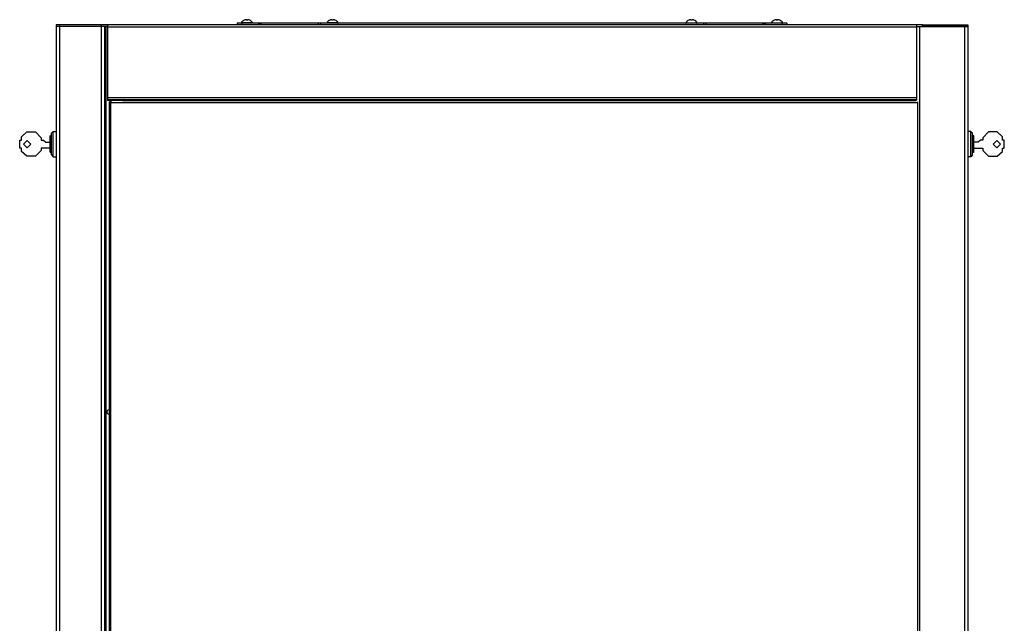
# Model space of a CAD drawing. Units: millimetres. Extents: x -47 to 40, y -134 to 78.
# Drawn here: x -47 to 40, y 25 to 78 of the extents above; entities that cross this region are included whole.
import ezdxf

# ---------------------------------------------------------------- set-up
doc = ezdxf.new("R2010")
doc.units = ezdxf.units.MM
doc.header["$LTSCALE"] = 16.335
doc.layers.get('0').update_dxf_attribs({"linetype": 'CONTINUOUS'})
doc.layers.add('ASSI', color=7, linetype='CONTINUOUS')
doc.layers.add('RACCORDO', color=7, linetype='CONTINUOUS')

msp = doc.modelspace()

# ---------------------------------------------------------------- linework, layer by layer
at = {"color": 7, "linetype": 'CONTINUOUS'}
for p, q in [((-43.367, 77.298), (-43.367, -123.702)), ((-38.867, 77.298), (-43.367, 77.298)), ((-39.367, 77.298), (-39.367, 77.448)), ((32.633, 77.448), (-39.367, 77.448)), ((-39.107, 77.298), (-39.107, -123.702)), ((-38.867, 77.448), (-38.867, 70.798)), ((-20.367, 77.598), (-25.407, 77.598)), ((18.673, 77.598), (13.633, 77.598)), ((32.133, 77.448), (32.133, 70.848)), ((32.133, 77.298), (36.633, 77.298)), ((32.633, 77.298), (32.633, 77.448)), ((36.633, 77.298), (36.633, -123.702)), ((32.133, 70.848), (-38.867, 70.848)), ((-37.367, 70.848), (-37.367, 70.798)), ((-36.967, 70.798), (-36.967, 70.848)), ((30.233, 70.798), (30.233, 70.848)), ((30.333, 70.848), (30.333, 70.798)), ((32.083, 70.848), (32.083, 70.798)), ((-37.517, 70.798), (-38.867, 70.798)), ((-38.692, -116.902), (-38.692, 70.698)), ((-38.572, 70.698), (-38.692, 70.698)), ((-38.572, 70.798), (-38.572, 70.598)), ((-37.517, 70.798), (32.083, 70.798)), ((32.228, 70.598), (32.228, 70.698)), ((-46.387, 67.623), (-45.932, 68.038)), ((-46.387, 67.323), (-46.387, 67.623)), ((-45.932, 68.038), (-45.182, 68.038)), ((-45.182, 68.038), (-44.677, 67.533)), ((-44.677, 67.533), (-44.677, 67.323)), ((-43.877, 67.688), (-43.777, 67.745)), ((-43.877, 66.258), (-43.877, 67.688)), ((-43.777, 67.923), (-43.617, 68.073)), ((-43.777, 66.023), (-43.777, 67.923)), ((-43.617, 65.873), (-43.617, 68.073)), ((-43.617, 68.073), (-43.367, 68.073)), ((36.883, 68.073), (36.633, 68.073)), ((36.883, 65.873), (36.883, 68.073)), ((37.043, 67.923), (36.883, 68.073)), ((37.043, 66.023), (37.043, 67.923)), ((37.143, 67.688), (37.043, 67.745)), ((37.143, 66.258), (37.143, 67.688)), ((38.448, 68.038), (37.943, 67.533)), ((37.943, 67.533), (37.943, 67.323)), ((39.198, 68.038), (38.448, 68.038)), ((39.653, 67.623), (39.198, 68.038)), ((39.653, 67.323), (39.653, 67.623)), ((-46.557, 66.623), (-46.557, 67.323)), ((-46.557, 67.323), (-46.387, 67.323)), ((-46.387, 66.623), (-46.557, 66.623)), ((-46.387, 66.323), (-46.387, 66.623)), ((-45.904, 67.305), (-46.237, 66.973)), ((-46.237, 66.973), (-45.904, 66.641)), ((-45.572, 66.973), (-45.904, 67.305)), ((-45.904, 66.641), (-45.572, 66.973)), ((-44.677, 67.323), (-44.477, 67.323)), ((-44.677, 66.623), (-44.677, 66.413)), ((-43.877, 66.623), (-44.677, 66.623)), ((-44.477, 67.323), (-44.277, 67.153)), ((-44.277, 67.153), (-43.877, 67.153)), ((37.543, 67.153), (37.143, 67.153)), ((37.143, 66.623), (37.943, 66.623)), ((37.743, 67.323), (37.543, 67.153)), ((37.943, 67.323), (37.743, 67.323)), ((37.943, 66.623), (37.943, 66.413)), ((38.839, 66.973), (39.171, 67.305)), ((39.171, 66.641), (38.839, 66.973)), ((39.171, 67.305), (39.503, 66.973)), ((39.503, 66.973), (39.171, 66.641)), ((39.823, 67.323), (39.653, 67.323)), ((39.653, 66.323), (39.653, 66.623)), ((39.653, 66.623), (39.823, 66.623)), ((39.823, 66.623), (39.823, 67.323)), ((-45.932, 65.908), (-46.387, 66.323)), ((-45.182, 65.908), (-45.932, 65.908)), ((-44.677, 66.413), (-45.182, 65.908)), ((-43.877, 66.258), (-43.777, 66.201)), ((-43.777, 66.023), (-43.617, 65.873)), ((-43.617, 65.873), (-43.367, 65.873)), ((36.883, 65.873), (36.633, 65.873)), ((37.043, 66.023), (36.883, 65.873)), ((37.143, 66.258), (37.043, 66.201)), ((37.943, 66.413), (38.448, 65.908)), ((38.448, 65.908), (39.198, 65.908)), ((39.198, 65.908), (39.653, 66.323))]:
    msp.add_line(p, q, dxfattribs=at)
at = {"color": 253, "linetype": 'CONTINUOUS'}
for p, q in [((-43.067, 77.298), (-43.067, -123.702)), ((-39.407, 77.298), (-39.407, -123.702)), ((-39.007, 77.298), (-39.007, -123.702)), ((32.133, 77.248), (-38.867, 77.248)), ((-26.12, 77.629), (-27.113, 77.629)), ((-18.62, 77.629), (-19.613, 77.629)), ((11.887, 77.629), (12.88, 77.629)), ((19.387, 77.629), (20.38, 77.629)), ((32.383, 77.298), (32.383, -123.702)), ((36.333, 77.298), (36.333, -123.702)), ((32.133, 71.048), (-38.867, 71.048)), ((31.983, 70.848), (31.983, 70.798)), ((-38.572, -116.802), (-38.572, 70.598)), ((32.228, 70.598), (-38.572, 70.598)), ((32.228, -116.802), (32.228, 70.598)), ((-38.717, 43.653), (-38.717, 43.303))]:
    msp.add_line(p, q, dxfattribs=at)
at = {"color": 7, "linetype": 'CONTINUOUS'}
for centre, radius, start, end in [((-26.617, 77.305), 0.593, 111.13513, 146.88586), ((-26.617, 77.305), 0.593, 33.11414, 68.86487), ((-19.117, 77.305), 0.593, 111.13513, 146.88586), ((-19.117, 77.305), 0.593, 33.11414, 68.86487), ((12.383, 77.305), 0.593, 111.13513, 146.88586), ((12.383, 77.305), 0.593, 33.11414, 68.86487), ((19.883, 77.305), 0.593, 111.13513, 146.88586), ((19.883, 77.305), 0.593, 33.11414, 68.86487), ((-27.097, 77.618), 0.02, 146.88586, 270), ((-26.137, 77.618), 0.02, 270, 33.11414), ((-19.597, 77.618), 0.02, 146.88586, 270), ((-18.637, 77.618), 0.02, 270, 33.11414), ((11.903, 77.618), 0.02, 146.88586, 270), ((12.863, 77.618), 0.02, 270, 33.11414), ((19.403, 77.618), 0.02, 146.88586, 270), ((20.363, 77.618), 0.02, 270, 33.11414)]:
    msp.add_arc(centre, radius, start, end, dxfattribs=at)
at = {"layer": 'ASSI', "color": 7, "linetype": 'CONTINUOUS'}
msp.add_arc((-38.742, 43.478), 0.175, 90, 270, dxfattribs=at)
at = {"layer": 'RACCORDO', "color": 253, "linetype": 'CONTINUOUS'}
for p, q in [((-26.83, 77.857), (-26.83, 77.858)), ((-26.8, 77.866), (-26.8, 77.866)), ((-26.733, 77.883), (-26.741, 77.882)), ((-26.719, 77.886), (-26.726, 77.885)), ((-26.706, 77.888), (-26.713, 77.887)), ((-26.688, 77.891), (-26.688, 77.891)), ((-26.667, 77.859), (-26.668, 77.859)), ((-26.664, 77.858), (-26.667, 77.859)), ((-26.647, 77.857), (-26.65, 77.857)), ((-26.647, 77.857), (-26.647, 77.858)), ((-26.586, 77.857), (-26.586, 77.858)), ((-26.584, 77.857), (-26.586, 77.857)), ((-26.567, 77.859), (-26.569, 77.858)), ((-26.566, 77.883), (-26.567, 77.882)), ((-26.567, 77.882), (-26.567, 77.881)), ((-26.567, 77.859), (-26.567, 77.859)), ((-26.556, 77.891), (-26.556, 77.866)), ((-26.545, 77.891), (-26.545, 77.891)), ((-26.434, 77.866), (-26.434, 77.866)), ((-26.403, 77.858), (-26.403, 77.857)), ((-26.403, 77.858), (-26.403, 77.858)), ((-19.33, 77.857), (-19.33, 77.858)), ((-19.3, 77.866), (-19.3, 77.866)), ((-19.233, 77.883), (-19.241, 77.882)), ((-19.219, 77.886), (-19.226, 77.885)), ((-19.206, 77.888), (-19.213, 77.887)), ((-19.188, 77.891), (-19.188, 77.891)), ((-19.167, 77.859), (-19.168, 77.859)), ((-19.164, 77.858), (-19.167, 77.859)), ((-19.147, 77.857), (-19.15, 77.857)), ((-19.147, 77.857), (-19.147, 77.858)), ((-19.086, 77.857), (-19.086, 77.858)), ((-19.084, 77.857), (-19.086, 77.857)), ((-19.067, 77.859), (-19.069, 77.858)), ((-19.066, 77.883), (-19.067, 77.882)), ((-19.067, 77.882), (-19.067, 77.881)), ((-19.067, 77.859), (-19.067, 77.859)), ((-19.056, 77.891), (-19.056, 77.866)), ((-19.045, 77.891), (-19.045, 77.891)), ((-18.934, 77.866), (-18.934, 77.866)), ((-18.903, 77.858), (-18.903, 77.857)), ((-18.903, 77.858), (-18.903, 77.858)), ((12.17, 77.857), (12.17, 77.858)), ((12.2, 77.866), (12.2, 77.866)), ((12.267, 77.883), (12.259, 77.882)), ((12.281, 77.886), (12.274, 77.885)), ((12.294, 77.888), (12.287, 77.887)), ((12.312, 77.891), (12.312, 77.891)), ((12.333, 77.859), (12.332, 77.859)), ((12.336, 77.858), (12.333, 77.859)), ((12.353, 77.857), (12.35, 77.857)), ((12.353, 77.857), (12.353, 77.858)), ((12.414, 77.857), (12.414, 77.858)), ((12.416, 77.857), (12.414, 77.857)), ((12.433, 77.859), (12.431, 77.858)), ((12.434, 77.883), (12.433, 77.882)), ((12.433, 77.882), (12.433, 77.881)), ((12.433, 77.859), (12.433, 77.859)), ((12.444, 77.891), (12.444, 77.866)), ((12.455, 77.891), (12.455, 77.891)), ((12.566, 77.866), (12.566, 77.866)), ((12.597, 77.858), (12.597, 77.857)), ((12.597, 77.858), (12.597, 77.858)), ((19.67, 77.857), (19.67, 77.858)), ((19.7, 77.866), (19.7, 77.866)), ((19.767, 77.883), (19.759, 77.882)), ((19.781, 77.886), (19.774, 77.885)), ((19.794, 77.888), (19.787, 77.887)), ((19.812, 77.891), (19.812, 77.891)), ((19.833, 77.859), (19.832, 77.859)), ((19.836, 77.858), (19.833, 77.859)), ((19.853, 77.857), (19.85, 77.857)), ((19.853, 77.857), (19.853, 77.858)), ((19.914, 77.857), (19.914, 77.858)), ((19.916, 77.857), (19.914, 77.857)), ((19.933, 77.859), (19.931, 77.858)), ((19.934, 77.883), (19.933, 77.882)), ((19.933, 77.882), (19.933, 77.881)), ((19.933, 77.859), (19.933, 77.859)), ((19.944, 77.891), (19.944, 77.866)), ((19.955, 77.891), (19.955, 77.891)), ((20.007, 77.882), (20, 77.883)), ((20.066, 77.866), (20.066, 77.866)), ((20.097, 77.858), (20.097, 77.857)), ((20.097, 77.858), (20.097, 77.858)), ((-43.067, 77.448), (-43.067, 77.298)), ((-27.067, 77.598), (-27.067, 77.448)), ((-25.617, 77.598), (-25.617, 77.448)), ((-25.517, 77.448), (-25.517, 77.598)), ((-25.407, 77.448), (-25.407, 77.598)), ((-20.167, 77.598), (-20.167, 77.448)), ((13.433, 77.598), (13.433, 77.448)), ((18.673, 77.448), (18.673, 77.598)), ((18.783, 77.448), (18.783, 77.598)), ((18.883, 77.598), (18.883, 77.448)), ((20.333, 77.598), (20.333, 77.448)), ((36.333, 77.448), (36.333, 77.298))]:
    msp.add_line(p, q, dxfattribs=at)
at = {"layer": 'RACCORDO', "color": 7, "linetype": 'CONTINUOUS'}
for p, q in [((-26.826, 77.858), (-26.827, 77.858)), ((-26.826, 77.858), (-26.827, 77.858)), ((-26.824, 77.859), (-26.826, 77.858)), ((-26.821, 77.859), (-26.822, 77.859)), ((-26.82, 77.86), (-26.821, 77.859)), ((-26.818, 77.86), (-26.82, 77.86)), ((-26.814, 77.861), (-26.816, 77.861)), ((-26.812, 77.862), (-26.814, 77.861)), ((-26.809, 77.863), (-26.812, 77.862)), ((-26.806, 77.864), (-26.809, 77.863)), ((-26.803, 77.865), (-26.806, 77.864)), ((-26.8, 77.866), (-26.803, 77.865)), ((-26.79, 77.869), (-26.8, 77.866)), ((-26.687, 77.891), (-26.688, 77.891)), ((-26.685, 77.891), (-26.687, 77.891)), ((-26.684, 77.891), (-26.686, 77.891)), ((-26.683, 77.891), (-26.684, 77.891)), ((-26.682, 77.891), (-26.683, 77.891)), ((-26.681, 77.891), (-26.682, 77.891)), ((-26.679, 77.891), (-26.682, 77.891)), ((-26.668, 77.861), (-26.668, 77.861)), ((-26.667, 77.86), (-26.667, 77.881)), ((-26.649, 77.858), (-26.651, 77.858)), ((-26.647, 77.858), (-26.649, 77.858)), ((-26.646, 77.858), (-26.647, 77.858)), ((-26.642, 77.858), (-26.646, 77.858)), ((-26.638, 77.859), (-26.642, 77.858)), ((-26.634, 77.859), (-26.638, 77.859)), ((-26.63, 77.859), (-26.634, 77.859)), ((-26.626, 77.859), (-26.63, 77.859)), ((-26.622, 77.859), (-26.626, 77.859)), ((-26.618, 77.859), (-26.622, 77.859)), ((-26.615, 77.859), (-26.618, 77.859)), ((-26.611, 77.859), (-26.616, 77.859)), ((-26.607, 77.859), (-26.612, 77.859)), ((-26.603, 77.859), (-26.608, 77.859)), ((-26.599, 77.859), (-26.604, 77.859)), ((-26.595, 77.859), (-26.6, 77.859)), ((-26.591, 77.858), (-26.596, 77.859)), ((-26.587, 77.858), (-26.592, 77.858)), ((-26.586, 77.858), (-26.587, 77.858)), ((-26.585, 77.858), (-26.586, 77.858)), ((-26.582, 77.858), (-26.585, 77.858)), ((-26.567, 77.881), (-26.567, 77.86)), ((-26.565, 77.861), (-26.565, 77.861)), ((-26.553, 77.891), (-26.554, 77.891)), ((-26.552, 77.891), (-26.553, 77.891)), ((-26.55, 77.891), (-26.552, 77.891)), ((-26.549, 77.891), (-26.55, 77.891)), ((-26.548, 77.891), (-26.549, 77.891)), ((-26.547, 77.891), (-26.548, 77.891)), ((-26.545, 77.891), (-26.547, 77.891)), ((-26.535, 77.889), (-26.545, 77.891)), ((-26.426, 77.863), (-26.429, 77.864)), ((-26.423, 77.863), (-26.426, 77.863)), ((-26.42, 77.862), (-26.423, 77.863)), ((-26.418, 77.861), (-26.42, 77.862)), ((-26.416, 77.86), (-26.418, 77.861)), ((-26.415, 77.86), (-26.416, 77.86)), ((-26.413, 77.86), (-26.415, 77.86)), ((-26.412, 77.859), (-26.413, 77.86)), ((-26.411, 77.859), (-26.412, 77.859)), ((-26.41, 77.859), (-26.411, 77.859)), ((-26.407, 77.858), (-26.409, 77.859)), ((-26.406, 77.858), (-26.407, 77.858)), ((-19.326, 77.858), (-19.327, 77.858)), ((-19.326, 77.858), (-19.327, 77.858)), ((-19.324, 77.859), (-19.326, 77.858)), ((-19.321, 77.859), (-19.322, 77.859)), ((-19.32, 77.86), (-19.321, 77.859)), ((-19.318, 77.86), (-19.32, 77.86)), ((-19.317, 77.86), (-19.318, 77.86)), ((-19.315, 77.861), (-19.317, 77.86)), ((-19.314, 77.861), (-19.315, 77.861)), ((-19.311, 77.862), (-19.314, 77.861)), ((-19.308, 77.863), (-19.311, 77.862)), ((-19.305, 77.864), (-19.308, 77.863)), ((-19.303, 77.865), (-19.305, 77.864)), ((-19.3, 77.866), (-19.303, 77.865)), ((-19.29, 77.869), (-19.3, 77.866)), ((-19.187, 77.891), (-19.188, 77.891)), ((-19.185, 77.891), (-19.187, 77.891)), ((-19.184, 77.891), (-19.186, 77.891)), ((-19.183, 77.891), (-19.184, 77.891)), ((-19.182, 77.891), (-19.183, 77.891)), ((-19.181, 77.891), (-19.182, 77.891)), ((-19.179, 77.891), (-19.182, 77.891)), ((-19.168, 77.861), (-19.168, 77.861)), ((-19.167, 77.86), (-19.167, 77.881)), ((-19.149, 77.858), (-19.151, 77.858)), ((-19.147, 77.858), (-19.149, 77.858)), ((-19.146, 77.858), (-19.147, 77.858)), ((-19.142, 77.858), (-19.146, 77.858)), ((-19.138, 77.859), (-19.142, 77.858)), ((-19.134, 77.859), (-19.138, 77.859)), ((-19.13, 77.859), (-19.134, 77.859)), ((-19.126, 77.859), (-19.13, 77.859)), ((-19.122, 77.859), (-19.126, 77.859)), ((-19.118, 77.859), (-19.122, 77.859)), ((-19.115, 77.859), (-19.118, 77.859)), ((-19.111, 77.859), (-19.116, 77.859)), ((-19.107, 77.859), (-19.112, 77.859)), ((-19.103, 77.859), (-19.108, 77.859)), ((-19.099, 77.859), (-19.104, 77.859)), ((-19.095, 77.859), (-19.1, 77.859)), ((-19.091, 77.858), (-19.096, 77.859)), ((-19.087, 77.858), (-19.092, 77.858)), ((-19.086, 77.858), (-19.087, 77.858)), ((-19.085, 77.858), (-19.086, 77.858)), ((-19.082, 77.858), (-19.085, 77.858)), ((-19.067, 77.881), (-19.067, 77.86)), ((-19.065, 77.861), (-19.065, 77.861)), ((-19.053, 77.891), (-19.054, 77.891)), ((-19.052, 77.891), (-19.053, 77.891)), ((-19.05, 77.891), (-19.052, 77.891)), ((-19.049, 77.891), (-19.05, 77.891)), ((-19.048, 77.891), (-19.049, 77.891)), ((-19.047, 77.891), (-19.048, 77.891)), ((-19.045, 77.891), (-19.047, 77.891)), ((-19.035, 77.889), (-19.045, 77.891)), ((-18.926, 77.863), (-18.929, 77.864)), ((-18.923, 77.863), (-18.926, 77.863)), ((-18.92, 77.862), (-18.923, 77.863)), ((-18.918, 77.861), (-18.92, 77.862)), ((-18.916, 77.86), (-18.918, 77.861)), ((-18.915, 77.86), (-18.916, 77.86)), ((-18.913, 77.86), (-18.915, 77.86)), ((-18.912, 77.859), (-18.913, 77.86)), ((-18.911, 77.859), (-18.912, 77.859)), ((-18.91, 77.859), (-18.911, 77.859)), ((-18.907, 77.858), (-18.909, 77.859)), ((-18.906, 77.858), (-18.907, 77.858)), ((12.174, 77.858), (12.173, 77.858)), ((12.174, 77.858), (12.173, 77.858)), ((12.176, 77.859), (12.174, 77.858)), ((12.179, 77.859), (12.178, 77.859)), ((12.18, 77.86), (12.179, 77.859)), ((12.182, 77.86), (12.18, 77.86)), ((12.186, 77.861), (12.184, 77.861)), ((12.188, 77.862), (12.186, 77.861)), ((12.191, 77.863), (12.188, 77.862)), ((12.194, 77.864), (12.191, 77.863)), ((12.197, 77.865), (12.194, 77.864)), ((12.2, 77.866), (12.197, 77.865)), ((12.21, 77.869), (12.2, 77.866)), ((12.313, 77.891), (12.312, 77.891)), ((12.315, 77.891), (12.313, 77.891)), ((12.316, 77.891), (12.314, 77.891)), ((12.317, 77.891), (12.316, 77.891)), ((12.318, 77.891), (12.317, 77.891)), ((12.319, 77.891), (12.318, 77.891)), ((12.321, 77.891), (12.318, 77.891)), ((12.332, 77.861), (12.332, 77.861)), ((12.333, 77.86), (12.333, 77.881)), ((12.351, 77.858), (12.349, 77.858)), ((12.353, 77.858), (12.351, 77.858)), ((12.354, 77.858), (12.353, 77.858)), ((12.358, 77.858), (12.354, 77.858)), ((12.362, 77.859), (12.358, 77.858)), ((12.366, 77.859), (12.362, 77.859)), ((12.37, 77.859), (12.366, 77.859)), ((12.374, 77.859), (12.37, 77.859)), ((12.378, 77.859), (12.374, 77.859)), ((12.382, 77.859), (12.378, 77.859)), ((12.385, 77.859), (12.382, 77.859)), ((12.389, 77.859), (12.384, 77.859)), ((12.393, 77.859), (12.388, 77.859)), ((12.397, 77.859), (12.392, 77.859)), ((12.401, 77.859), (12.396, 77.859)), ((12.405, 77.859), (12.4, 77.859)), ((12.409, 77.858), (12.404, 77.859)), ((12.413, 77.858), (12.408, 77.858)), ((12.414, 77.858), (12.413, 77.858)), ((12.415, 77.858), (12.414, 77.858)), ((12.418, 77.858), (12.415, 77.858)), ((12.433, 77.881), (12.433, 77.86)), ((12.435, 77.861), (12.435, 77.861)), ((12.447, 77.891), (12.446, 77.891)), ((12.448, 77.891), (12.447, 77.891)), ((12.45, 77.891), (12.448, 77.891)), ((12.451, 77.891), (12.45, 77.891)), ((12.452, 77.891), (12.451, 77.891)), ((12.453, 77.891), (12.452, 77.891)), ((12.455, 77.891), (12.453, 77.891)), ((12.465, 77.889), (12.455, 77.891)), ((12.574, 77.863), (12.571, 77.864)), ((12.577, 77.863), (12.574, 77.863)), ((12.58, 77.862), (12.577, 77.863)), ((12.582, 77.861), (12.58, 77.862)), ((12.584, 77.86), (12.582, 77.861)), ((12.585, 77.86), (12.584, 77.86)), ((12.587, 77.86), (12.585, 77.86)), ((12.588, 77.859), (12.587, 77.86)), ((12.589, 77.859), (12.588, 77.859)), ((12.59, 77.859), (12.589, 77.859)), ((12.593, 77.858), (12.591, 77.859)), ((12.594, 77.858), (12.593, 77.858)), ((19.674, 77.858), (19.673, 77.858)), ((19.674, 77.858), (19.673, 77.858)), ((19.676, 77.859), (19.674, 77.858)), ((19.679, 77.859), (19.678, 77.859)), ((19.68, 77.86), (19.679, 77.859)), ((19.682, 77.86), (19.68, 77.86)), ((19.686, 77.861), (19.684, 77.861)), ((19.688, 77.862), (19.686, 77.861)), ((19.691, 77.863), (19.688, 77.862)), ((19.694, 77.864), (19.691, 77.863)), ((19.697, 77.865), (19.694, 77.864)), ((19.7, 77.866), (19.697, 77.865)), ((19.71, 77.869), (19.7, 77.866)), ((19.813, 77.891), (19.812, 77.891)), ((19.815, 77.891), (19.813, 77.891)), ((19.816, 77.891), (19.814, 77.891)), ((19.817, 77.891), (19.816, 77.891)), ((19.818, 77.891), (19.817, 77.891)), ((19.819, 77.891), (19.818, 77.891)), ((19.821, 77.891), (19.818, 77.891)), ((19.832, 77.861), (19.832, 77.861)), ((19.833, 77.86), (19.833, 77.881)), ((19.851, 77.858), (19.849, 77.858)), ((19.853, 77.858), (19.851, 77.858)), ((19.854, 77.858), (19.853, 77.858)), ((19.858, 77.858), (19.854, 77.858)), ((19.862, 77.859), (19.858, 77.858)), ((19.866, 77.859), (19.862, 77.859)), ((19.87, 77.859), (19.866, 77.859)), ((19.874, 77.859), (19.87, 77.859)), ((19.878, 77.859), (19.874, 77.859)), ((19.882, 77.859), (19.878, 77.859)), ((19.885, 77.859), (19.882, 77.859)), ((19.889, 77.859), (19.884, 77.859)), ((19.893, 77.859), (19.888, 77.859)), ((19.897, 77.859), (19.892, 77.859)), ((19.901, 77.859), (19.896, 77.859)), ((19.905, 77.859), (19.9, 77.859)), ((19.909, 77.858), (19.904, 77.859)), ((19.913, 77.858), (19.908, 77.858)), ((19.914, 77.858), (19.913, 77.858)), ((19.915, 77.858), (19.914, 77.858)), ((19.918, 77.858), (19.915, 77.858)), ((19.933, 77.881), (19.933, 77.86)), ((19.935, 77.861), (19.935, 77.861)), ((19.947, 77.891), (19.946, 77.891)), ((19.948, 77.891), (19.947, 77.891)), ((19.95, 77.891), (19.948, 77.891)), ((19.951, 77.891), (19.95, 77.891)), ((19.952, 77.891), (19.951, 77.891)), ((19.953, 77.891), (19.952, 77.891)), ((19.955, 77.891), (19.953, 77.891)), ((19.965, 77.889), (19.955, 77.891)), ((20.074, 77.863), (20.071, 77.864)), ((20.077, 77.863), (20.074, 77.863)), ((20.08, 77.862), (20.077, 77.863)), ((20.082, 77.861), (20.08, 77.862)), ((20.084, 77.86), (20.082, 77.861)), ((20.085, 77.86), (20.084, 77.86)), ((20.087, 77.86), (20.085, 77.86)), ((20.088, 77.859), (20.087, 77.86)), ((20.089, 77.859), (20.088, 77.859)), ((20.09, 77.859), (20.089, 77.859)), ((20.093, 77.858), (20.091, 77.859)), ((20.094, 77.858), (20.093, 77.858)), ((-43.367, 77.448), (-43.367, 77.298)), ((-39.367, 77.448), (-43.367, 77.448)), ((-39.367, 77.298), (-43.367, 77.298)), ((-27.467, 77.598), (-27.467, 77.448)), ((-25.567, 77.598), (-27.467, 77.598)), ((-25.567, 77.598), (-25.567, 77.448)), ((20.733, 77.598), (-25.563, 77.598)), ((-25.367, 77.448), (-25.367, 77.594)), ((-20.367, 77.598), (-20.367, 77.448)), ((13.633, 77.598), (13.633, 77.448)), ((18.633, 77.448), (18.633, 77.594)), ((18.833, 77.598), (18.833, 77.448)), ((20.733, 77.598), (20.733, 77.448)), ((32.633, 77.448), (36.633, 77.448)), ((36.633, 77.298), (32.633, 77.298)), ((36.633, 77.448), (36.633, 77.298))]:
    msp.add_line(p, q, dxfattribs=at)
at = {"layer": 'RACCORDO', "color": 253, "linetype": 'CONTINUOUS'}
for points in [[(-26.823, 77.859), (-26.825, 77.858), (-26.826, 77.858), (-26.828, 77.858), (-26.829, 77.857), (-26.829, 77.857), (-26.83, 77.857), (-26.83, 77.857), (-26.83, 77.857)], [(-26.83, 77.857), (-26.829, 77.858), (-26.828, 77.858), (-26.826, 77.858), (-26.826, 77.858)], [(-26.8, 77.866), (-26.805, 77.864), (-26.808, 77.863), (-26.811, 77.862), (-26.813, 77.862), (-26.816, 77.861), (-26.818, 77.86), (-26.82, 77.86), (-26.822, 77.859), (-26.823, 77.859)], [(-26.773, 77.874), (-26.782, 77.871), (-26.791, 77.869), (-26.8, 77.866)], [(-26.749, 77.88), (-26.756, 77.878), (-26.765, 77.876)], [(-26.688, 77.891), (-26.694, 77.89), (-26.7, 77.889)], [(-26.678, 77.891), (-26.678, 77.891), (-26.678, 77.891), (-26.678, 77.891), (-26.678, 77.891), (-26.678, 77.891), (-26.678, 77.891), (-26.679, 77.891), (-26.679, 77.891), (-26.679, 77.891), (-26.68, 77.891), (-26.68, 77.891), (-26.681, 77.891), (-26.681, 77.891), (-26.682, 77.891), (-26.683, 77.891), (-26.683, 77.891), (-26.684, 77.891), (-26.685, 77.891), (-26.686, 77.891), (-26.687, 77.891), (-26.688, 77.891)], [(-26.678, 77.873), (-26.678, 77.877), (-26.678, 77.879), (-26.678, 77.881), (-26.678, 77.882), (-26.678, 77.884), (-26.678, 77.885), (-26.678, 77.887), (-26.678, 77.888), (-26.678, 77.889), (-26.678, 77.89), (-26.678, 77.891)], [(-26.678, 77.891), (-26.676, 77.891), (-26.675, 77.89), (-26.674, 77.89), (-26.672, 77.89), (-26.671, 77.889), (-26.67, 77.888), (-26.669, 77.887), (-26.668, 77.886), (-26.668, 77.885), (-26.667, 77.883), (-26.667, 77.882), (-26.667, 77.881)], [(-26.678, 77.866), (-26.678, 77.868), (-26.678, 77.871), (-26.678, 77.873)], [(-26.668, 77.859), (-26.67, 77.86), (-26.672, 77.86), (-26.673, 77.861), (-26.675, 77.862), (-26.676, 77.862), (-26.677, 77.863), (-26.677, 77.864), (-26.678, 77.865), (-26.678, 77.866)], [(-26.678, 77.866), (-26.676, 77.866), (-26.675, 77.866), (-26.674, 77.865), (-26.672, 77.865), (-26.671, 77.864), (-26.67, 77.863), (-26.669, 77.862), (-26.668, 77.861), (-26.668, 77.86)], [(-26.65, 77.857), (-26.652, 77.857), (-26.655, 77.857), (-26.657, 77.857), (-26.66, 77.858), (-26.662, 77.858), (-26.664, 77.858)], [(-26.617, 77.858), (-26.62, 77.858), (-26.623, 77.858), (-26.627, 77.858), (-26.63, 77.858), (-26.634, 77.858), (-26.637, 77.858), (-26.64, 77.858), (-26.644, 77.858), (-26.647, 77.857)], [(-26.586, 77.857), (-26.59, 77.858), (-26.593, 77.858), (-26.596, 77.858), (-26.6, 77.858), (-26.603, 77.858), (-26.607, 77.858), (-26.61, 77.858), (-26.613, 77.858), (-26.617, 77.858)], [(-26.569, 77.858), (-26.571, 77.858), (-26.574, 77.858), (-26.576, 77.857), (-26.578, 77.857), (-26.581, 77.857), (-26.584, 77.857)], [(-26.556, 77.866), (-26.556, 77.865), (-26.556, 77.864), (-26.557, 77.863), (-26.558, 77.862), (-26.559, 77.862), (-26.56, 77.861), (-26.562, 77.86), (-26.563, 77.86), (-26.565, 77.859), (-26.567, 77.859)], [(-26.556, 77.891), (-26.557, 77.891), (-26.558, 77.89), (-26.56, 77.89), (-26.561, 77.89), (-26.562, 77.889), (-26.563, 77.888), (-26.564, 77.887), (-26.565, 77.886), (-26.566, 77.885), (-26.566, 77.884)], [(-26.556, 77.866), (-26.557, 77.866), (-26.558, 77.866), (-26.56, 77.865), (-26.561, 77.865), (-26.562, 77.864), (-26.563, 77.863), (-26.564, 77.862), (-26.565, 77.861), (-26.566, 77.86)], [(-26.545, 77.891), (-26.546, 77.891), (-26.547, 77.891), (-26.548, 77.891), (-26.549, 77.891), (-26.55, 77.891), (-26.551, 77.891), (-26.552, 77.891), (-26.552, 77.891), (-26.553, 77.891), (-26.553, 77.891), (-26.554, 77.891), (-26.554, 77.891), (-26.555, 77.891), (-26.555, 77.891), (-26.555, 77.891), (-26.555, 77.891), (-26.555, 77.891), (-26.556, 77.891), (-26.556, 77.891), (-26.556, 77.891), (-26.556, 77.891)], [(-26.534, 77.889), (-26.54, 77.89), (-26.545, 77.891)], [(-26.507, 77.885), (-26.514, 77.886), (-26.521, 77.887), (-26.527, 77.888)], [(-26.434, 77.866), (-26.443, 77.869), (-26.452, 77.871), (-26.46, 77.874), (-26.469, 77.876), (-26.477, 77.878), (-26.485, 77.88), (-26.493, 77.882), (-26.5, 77.883)], [(-26.425, 77.863), (-26.431, 77.865), (-26.434, 77.866)], [(-26.41, 77.859), (-26.412, 77.859), (-26.414, 77.86), (-26.416, 77.86), (-26.418, 77.861), (-26.42, 77.862), (-26.423, 77.862), (-26.425, 77.863)], [(-26.403, 77.857), (-26.403, 77.857), (-26.404, 77.857), (-26.404, 77.857), (-26.405, 77.857), (-26.406, 77.858), (-26.407, 77.858), (-26.408, 77.858), (-26.41, 77.859)], [(-26.403, 77.857), (-26.404, 77.858), (-26.406, 77.858), (-26.407, 77.858), (-26.407, 77.858)], [(-19.323, 77.859), (-19.325, 77.858), (-19.326, 77.858), (-19.328, 77.858), (-19.329, 77.857), (-19.329, 77.857), (-19.33, 77.857), (-19.33, 77.857), (-19.33, 77.857)], [(-19.33, 77.857), (-19.329, 77.858), (-19.328, 77.858), (-19.326, 77.858), (-19.326, 77.858)], [(-19.3, 77.866), (-19.305, 77.864), (-19.308, 77.863), (-19.311, 77.862), (-19.313, 77.862), (-19.316, 77.861), (-19.318, 77.86), (-19.32, 77.86), (-19.322, 77.859), (-19.323, 77.859)], [(-19.273, 77.874), (-19.282, 77.871), (-19.291, 77.869), (-19.3, 77.866)], [(-19.249, 77.88), (-19.256, 77.878), (-19.265, 77.876)], [(-19.188, 77.891), (-19.194, 77.89), (-19.2, 77.889)], [(-19.178, 77.891), (-19.178, 77.891), (-19.178, 77.891), (-19.178, 77.891), (-19.178, 77.891), (-19.178, 77.891), (-19.178, 77.891), (-19.179, 77.891), (-19.179, 77.891), (-19.179, 77.891), (-19.18, 77.891), (-19.18, 77.891), (-19.181, 77.891), (-19.181, 77.891), (-19.182, 77.891), (-19.183, 77.891), (-19.183, 77.891), (-19.184, 77.891), (-19.185, 77.891), (-19.186, 77.891), (-19.187, 77.891), (-19.188, 77.891)], [(-19.178, 77.873), (-19.178, 77.877), (-19.178, 77.879), (-19.178, 77.881), (-19.178, 77.882), (-19.178, 77.884), (-19.178, 77.885), (-19.178, 77.887), (-19.178, 77.888), (-19.178, 77.889), (-19.178, 77.89), (-19.178, 77.891)], [(-19.178, 77.891), (-19.176, 77.891), (-19.175, 77.89), (-19.174, 77.89), (-19.172, 77.89), (-19.171, 77.889), (-19.17, 77.888), (-19.169, 77.887), (-19.168, 77.886), (-19.168, 77.885), (-19.167, 77.883), (-19.167, 77.882), (-19.167, 77.881)], [(-19.178, 77.866), (-19.178, 77.868), (-19.178, 77.871), (-19.178, 77.873)], [(-19.168, 77.859), (-19.17, 77.86), (-19.172, 77.86), (-19.173, 77.861), (-19.175, 77.862), (-19.176, 77.862), (-19.177, 77.863), (-19.177, 77.864), (-19.178, 77.865), (-19.178, 77.866)], [(-19.178, 77.866), (-19.176, 77.866), (-19.175, 77.866), (-19.174, 77.865), (-19.172, 77.865), (-19.171, 77.864), (-19.17, 77.863), (-19.169, 77.862), (-19.168, 77.861), (-19.168, 77.86)], [(-19.15, 77.857), (-19.152, 77.857), (-19.155, 77.857), (-19.157, 77.857), (-19.16, 77.858), (-19.162, 77.858), (-19.164, 77.858)], [(-19.117, 77.858), (-19.12, 77.858), (-19.123, 77.858), (-19.127, 77.858), (-19.13, 77.858), (-19.134, 77.858), (-19.137, 77.858), (-19.14, 77.858), (-19.144, 77.858), (-19.147, 77.857)], [(-19.086, 77.857), (-19.09, 77.858), (-19.093, 77.858), (-19.096, 77.858), (-19.1, 77.858), (-19.103, 77.858), (-19.107, 77.858), (-19.11, 77.858), (-19.113, 77.858), (-19.117, 77.858)], [(-19.069, 77.858), (-19.071, 77.858), (-19.074, 77.858), (-19.076, 77.857), (-19.078, 77.857), (-19.081, 77.857), (-19.084, 77.857)], [(-19.056, 77.866), (-19.056, 77.865), (-19.056, 77.864), (-19.057, 77.863), (-19.058, 77.862), (-19.059, 77.862), (-19.06, 77.861), (-19.062, 77.86), (-19.063, 77.86), (-19.065, 77.859), (-19.067, 77.859)], [(-19.056, 77.891), (-19.057, 77.891), (-19.058, 77.89), (-19.06, 77.89), (-19.061, 77.89), (-19.062, 77.889), (-19.063, 77.888), (-19.064, 77.887), (-19.065, 77.886), (-19.066, 77.885), (-19.066, 77.884)], [(-19.056, 77.866), (-19.057, 77.866), (-19.058, 77.866), (-19.06, 77.865), (-19.061, 77.865), (-19.062, 77.864), (-19.063, 77.863), (-19.064, 77.862), (-19.065, 77.861), (-19.066, 77.86)], [(-19.045, 77.891), (-19.046, 77.891), (-19.047, 77.891), (-19.048, 77.891), (-19.049, 77.891), (-19.05, 77.891), (-19.051, 77.891), (-19.052, 77.891), (-19.052, 77.891), (-19.053, 77.891), (-19.053, 77.891), (-19.054, 77.891), (-19.054, 77.891), (-19.055, 77.891), (-19.055, 77.891), (-19.055, 77.891), (-19.055, 77.891), (-19.055, 77.891), (-19.056, 77.891), (-19.056, 77.891), (-19.056, 77.891), (-19.056, 77.891)], [(-19.034, 77.889), (-19.04, 77.89), (-19.045, 77.891)], [(-19.007, 77.885), (-19.014, 77.886), (-19.021, 77.887), (-19.027, 77.888)], [(-18.934, 77.866), (-18.943, 77.869), (-18.952, 77.871), (-18.96, 77.874), (-18.969, 77.876), (-18.977, 77.878), (-18.985, 77.88), (-18.993, 77.882), (-19, 77.883)], [(-18.925, 77.863), (-18.931, 77.865), (-18.934, 77.866)], [(-18.91, 77.859), (-18.912, 77.859), (-18.914, 77.86), (-18.916, 77.86), (-18.918, 77.861), (-18.92, 77.862), (-18.923, 77.862), (-18.925, 77.863)], [(-18.903, 77.857), (-18.903, 77.857), (-18.904, 77.857), (-18.904, 77.857), (-18.905, 77.857), (-18.906, 77.858), (-18.907, 77.858), (-18.908, 77.858), (-18.91, 77.859)], [(-18.903, 77.857), (-18.904, 77.858), (-18.906, 77.858), (-18.907, 77.858), (-18.907, 77.858)], [(12.177, 77.859), (12.175, 77.858), (12.174, 77.858), (12.172, 77.858), (12.171, 77.857), (12.171, 77.857), (12.17, 77.857), (12.17, 77.857), (12.17, 77.857)], [(12.17, 77.857), (12.171, 77.858), (12.172, 77.858), (12.174, 77.858), (12.174, 77.858)], [(12.2, 77.866), (12.195, 77.864), (12.192, 77.863), (12.189, 77.862), (12.187, 77.862), (12.184, 77.861), (12.182, 77.86), (12.18, 77.86), (12.178, 77.859), (12.177, 77.859)], [(12.227, 77.874), (12.218, 77.871), (12.209, 77.869), (12.2, 77.866)], [(12.251, 77.88), (12.244, 77.878), (12.235, 77.876)], [(12.312, 77.891), (12.306, 77.89), (12.3, 77.889)], [(12.322, 77.891), (12.322, 77.891), (12.322, 77.891), (12.322, 77.891), (12.322, 77.891), (12.322, 77.891), (12.322, 77.891), (12.321, 77.891), (12.321, 77.891), (12.321, 77.891), (12.32, 77.891), (12.32, 77.891), (12.319, 77.891), (12.319, 77.891), (12.318, 77.891), (12.317, 77.891), (12.317, 77.891), (12.316, 77.891), (12.315, 77.891), (12.314, 77.891), (12.313, 77.891), (12.312, 77.891)], [(12.322, 77.873), (12.322, 77.877), (12.322, 77.879), (12.322, 77.881), (12.322, 77.882), (12.322, 77.884), (12.322, 77.885), (12.322, 77.887), (12.322, 77.888), (12.322, 77.889), (12.322, 77.89), (12.322, 77.891)], [(12.322, 77.891), (12.324, 77.891), (12.325, 77.89), (12.326, 77.89), (12.328, 77.89), (12.329, 77.889), (12.33, 77.888), (12.331, 77.887), (12.332, 77.886), (12.332, 77.885), (12.333, 77.883), (12.333, 77.882), (12.333, 77.881)], [(12.322, 77.866), (12.322, 77.868), (12.322, 77.871), (12.322, 77.873)], [(12.322, 77.866), (12.324, 77.866), (12.325, 77.866), (12.326, 77.865), (12.328, 77.865), (12.329, 77.864), (12.33, 77.863), (12.331, 77.862), (12.332, 77.861), (12.332, 77.86)], [(12.332, 77.859), (12.33, 77.86), (12.328, 77.86), (12.327, 77.861), (12.325, 77.862), (12.324, 77.862), (12.323, 77.863), (12.323, 77.864), (12.322, 77.865), (12.322, 77.866)], [(12.35, 77.857), (12.348, 77.857), (12.345, 77.857), (12.343, 77.857), (12.34, 77.858), (12.338, 77.858), (12.336, 77.858)], [(12.383, 77.858), (12.38, 77.858), (12.377, 77.858), (12.373, 77.858), (12.37, 77.858), (12.366, 77.858), (12.363, 77.858), (12.36, 77.858), (12.356, 77.858), (12.353, 77.857)], [(12.414, 77.857), (12.41, 77.858), (12.407, 77.858), (12.404, 77.858), (12.4, 77.858), (12.397, 77.858), (12.393, 77.858), (12.39, 77.858), (12.387, 77.858), (12.383, 77.858)], [(12.431, 77.858), (12.429, 77.858), (12.426, 77.858), (12.424, 77.857), (12.422, 77.857), (12.419, 77.857), (12.416, 77.857)], [(12.444, 77.866), (12.444, 77.865), (12.444, 77.864), (12.443, 77.863), (12.442, 77.862), (12.441, 77.862), (12.44, 77.861), (12.438, 77.86), (12.437, 77.86), (12.435, 77.859), (12.433, 77.859)], [(12.444, 77.891), (12.443, 77.891), (12.442, 77.89), (12.44, 77.89), (12.439, 77.89), (12.438, 77.889), (12.437, 77.888), (12.436, 77.887), (12.435, 77.886), (12.434, 77.885), (12.434, 77.884)], [(12.444, 77.866), (12.443, 77.866), (12.442, 77.866), (12.44, 77.865), (12.439, 77.865), (12.438, 77.864), (12.437, 77.863), (12.436, 77.862), (12.435, 77.861), (12.434, 77.86)], [(12.455, 77.891), (12.454, 77.891), (12.453, 77.891), (12.452, 77.891), (12.451, 77.891), (12.45, 77.891), (12.449, 77.891), (12.448, 77.891), (12.448, 77.891), (12.447, 77.891), (12.447, 77.891), (12.446, 77.891), (12.446, 77.891), (12.445, 77.891), (12.445, 77.891), (12.445, 77.891), (12.445, 77.891), (12.445, 77.891), (12.444, 77.891), (12.444, 77.891), (12.444, 77.891), (12.444, 77.891)], [(12.466, 77.889), (12.46, 77.89), (12.455, 77.891)], [(12.493, 77.885), (12.486, 77.886), (12.479, 77.887), (12.473, 77.888)], [(12.566, 77.866), (12.557, 77.869), (12.548, 77.871), (12.54, 77.874), (12.531, 77.876), (12.523, 77.878), (12.515, 77.88), (12.507, 77.882), (12.5, 77.883)], [(12.575, 77.863), (12.569, 77.865), (12.566, 77.866)], [(12.59, 77.859), (12.588, 77.859), (12.586, 77.86), (12.584, 77.86), (12.582, 77.861), (12.58, 77.862), (12.577, 77.862), (12.575, 77.863)], [(12.597, 77.857), (12.597, 77.857), (12.596, 77.857), (12.596, 77.857), (12.595, 77.857), (12.594, 77.858), (12.593, 77.858), (12.592, 77.858), (12.59, 77.859)], [(12.597, 77.857), (12.596, 77.858), (12.594, 77.858), (12.593, 77.858), (12.593, 77.858)], [(19.677, 77.859), (19.675, 77.858), (19.674, 77.858), (19.672, 77.858), (19.671, 77.857), (19.671, 77.857), (19.67, 77.857), (19.67, 77.857), (19.67, 77.857)], [(19.67, 77.857), (19.671, 77.858), (19.672, 77.858), (19.674, 77.858), (19.674, 77.858)], [(19.7, 77.866), (19.695, 77.864), (19.692, 77.863), (19.689, 77.862), (19.687, 77.862), (19.684, 77.861), (19.682, 77.86), (19.68, 77.86), (19.678, 77.859), (19.677, 77.859)], [(19.727, 77.874), (19.718, 77.871), (19.709, 77.869), (19.7, 77.866)], [(19.751, 77.88), (19.744, 77.878), (19.735, 77.876)], [(19.812, 77.891), (19.806, 77.89), (19.8, 77.889)], [(19.822, 77.891), (19.822, 77.891), (19.822, 77.891), (19.822, 77.891), (19.822, 77.891), (19.822, 77.891), (19.822, 77.891), (19.821, 77.891), (19.821, 77.891), (19.821, 77.891), (19.82, 77.891), (19.82, 77.891), (19.819, 77.891), (19.819, 77.891), (19.818, 77.891), (19.817, 77.891), (19.817, 77.891), (19.816, 77.891), (19.815, 77.891), (19.814, 77.891), (19.813, 77.891), (19.812, 77.891)], [(19.822, 77.873), (19.822, 77.877), (19.822, 77.879), (19.822, 77.881), (19.822, 77.882), (19.822, 77.884), (19.822, 77.885), (19.822, 77.887), (19.822, 77.888), (19.822, 77.889), (19.822, 77.89), (19.822, 77.891)], [(19.822, 77.891), (19.824, 77.891), (19.825, 77.89), (19.826, 77.89), (19.828, 77.89), (19.829, 77.889), (19.83, 77.888), (19.831, 77.887), (19.832, 77.886), (19.832, 77.885), (19.833, 77.883), (19.833, 77.882), (19.833, 77.881)], [(19.822, 77.866), (19.822, 77.868), (19.822, 77.871), (19.822, 77.873)], [(19.822, 77.866), (19.824, 77.866), (19.825, 77.866), (19.826, 77.865), (19.828, 77.865), (19.829, 77.864), (19.83, 77.863), (19.831, 77.862), (19.832, 77.861), (19.832, 77.86)], [(19.832, 77.859), (19.83, 77.86), (19.828, 77.86), (19.827, 77.861), (19.825, 77.862), (19.824, 77.862), (19.823, 77.863), (19.823, 77.864), (19.822, 77.865), (19.822, 77.866)], [(19.85, 77.857), (19.848, 77.857), (19.845, 77.857), (19.843, 77.857), (19.84, 77.858), (19.838, 77.858), (19.836, 77.858)], [(19.883, 77.858), (19.88, 77.858), (19.877, 77.858), (19.873, 77.858), (19.87, 77.858), (19.866, 77.858), (19.863, 77.858), (19.86, 77.858), (19.856, 77.858), (19.853, 77.857)], [(19.914, 77.857), (19.91, 77.858), (19.907, 77.858), (19.904, 77.858), (19.9, 77.858), (19.897, 77.858), (19.893, 77.858), (19.89, 77.858), (19.887, 77.858), (19.883, 77.858)], [(19.931, 77.858), (19.929, 77.858), (19.926, 77.858), (19.924, 77.857), (19.922, 77.857), (19.919, 77.857), (19.916, 77.857)], [(19.944, 77.866), (19.944, 77.865), (19.944, 77.864), (19.943, 77.863), (19.942, 77.862), (19.941, 77.862), (19.94, 77.861), (19.938, 77.86), (19.937, 77.86), (19.935, 77.859), (19.933, 77.859)], [(19.944, 77.891), (19.943, 77.891), (19.942, 77.89), (19.94, 77.89), (19.939, 77.89), (19.938, 77.889), (19.937, 77.888), (19.936, 77.887), (19.935, 77.886), (19.934, 77.885), (19.934, 77.884)], [(19.944, 77.866), (19.943, 77.866), (19.942, 77.866), (19.94, 77.865), (19.939, 77.865), (19.938, 77.864), (19.937, 77.863), (19.936, 77.862), (19.935, 77.861), (19.934, 77.86)], [(19.955, 77.891), (19.954, 77.891), (19.953, 77.891), (19.952, 77.891), (19.951, 77.891), (19.95, 77.891), (19.949, 77.891), (19.948, 77.891), (19.948, 77.891), (19.947, 77.891), (19.947, 77.891), (19.946, 77.891), (19.946, 77.891), (19.945, 77.891), (19.945, 77.891), (19.945, 77.891), (19.945, 77.891), (19.945, 77.891), (19.944, 77.891), (19.944, 77.891), (19.944, 77.891), (19.944, 77.891)], [(19.966, 77.889), (19.96, 77.89), (19.955, 77.891)], [(19.993, 77.885), (19.986, 77.886), (19.979, 77.887), (19.973, 77.888)], [(20.066, 77.866), (20.057, 77.869), (20.048, 77.871), (20.04, 77.874), (20.031, 77.876), (20.023, 77.878), (20.015, 77.88)], [(20.075, 77.863), (20.069, 77.865), (20.066, 77.866)], [(20.09, 77.859), (20.088, 77.859), (20.086, 77.86), (20.084, 77.86), (20.082, 77.861), (20.08, 77.862), (20.077, 77.862), (20.075, 77.863)], [(20.097, 77.857), (20.097, 77.857), (20.096, 77.857), (20.096, 77.857), (20.095, 77.857), (20.094, 77.858), (20.093, 77.858), (20.092, 77.858), (20.09, 77.859)], [(20.097, 77.857), (20.096, 77.858), (20.094, 77.858), (20.093, 77.858), (20.093, 77.858)]]:
    msp.add_lwpolyline(points, dxfattribs=at)
at = {"layer": 'RACCORDO', "color": 7, "linetype": 'CONTINUOUS'}
for points in [[(-26.822, 77.859), (-26.823, 77.859), (-26.824, 77.859), (-26.824, 77.859)], [(-26.816, 77.861), (-26.818, 77.86), (-26.818, 77.86)], [(-26.688, 77.891), (-26.698, 77.889), (-26.712, 77.887), (-26.725, 77.885), (-26.738, 77.882), (-26.751, 77.879), (-26.764, 77.876), (-26.777, 77.873), (-26.79, 77.869)], [(-26.676, 77.891), (-26.676, 77.891), (-26.677, 77.891), (-26.678, 77.891), (-26.679, 77.891), (-26.68, 77.891)], [(-26.667, 77.881), (-26.667, 77.882), (-26.667, 77.883), (-26.667, 77.884), (-26.668, 77.885), (-26.668, 77.886), (-26.669, 77.887), (-26.67, 77.888), (-26.67, 77.889), (-26.671, 77.889), (-26.672, 77.89), (-26.673, 77.89), (-26.674, 77.89), (-26.675, 77.891), (-26.676, 77.891), (-26.676, 77.891)], [(-26.667, 77.882), (-26.667, 77.883), (-26.667, 77.884), (-26.668, 77.885), (-26.668, 77.886), (-26.669, 77.887), (-26.67, 77.888), (-26.67, 77.889), (-26.671, 77.889), (-26.672, 77.89)], [(-26.666, 77.86), (-26.667, 77.86), (-26.668, 77.86), (-26.668, 77.86), (-26.668, 77.861)], [(-26.651, 77.858), (-26.653, 77.858), (-26.655, 77.858), (-26.657, 77.858), (-26.659, 77.858), (-26.661, 77.859), (-26.662, 77.859), (-26.664, 77.859), (-26.665, 77.859), (-26.666, 77.86)], [(-26.566, 77.86), (-26.567, 77.86), (-26.568, 77.859), (-26.57, 77.859), (-26.571, 77.859), (-26.572, 77.859), (-26.574, 77.858), (-26.576, 77.858), (-26.578, 77.858), (-26.58, 77.858), (-26.582, 77.858)], [(-26.559, 77.89), (-26.56, 77.89), (-26.561, 77.89), (-26.562, 77.889), (-26.563, 77.889), (-26.564, 77.888), (-26.564, 77.887), (-26.565, 77.886), (-26.566, 77.885), (-26.566, 77.884), (-26.566, 77.883), (-26.567, 77.882), (-26.567, 77.881)], [(-26.561, 77.89), (-26.562, 77.889), (-26.563, 77.889), (-26.564, 77.888), (-26.564, 77.887), (-26.565, 77.886), (-26.566, 77.885), (-26.566, 77.884), (-26.566, 77.883), (-26.567, 77.882), (-26.567, 77.881)], [(-26.565, 77.861), (-26.565, 77.86), (-26.566, 77.86), (-26.566, 77.86)], [(-26.558, 77.891), (-26.559, 77.891), (-26.559, 77.89)], [(-26.554, 77.891), (-26.555, 77.891), (-26.555, 77.891), (-26.556, 77.891), (-26.557, 77.891), (-26.558, 77.891)], [(-26.434, 77.866), (-26.444, 77.869), (-26.456, 77.873), (-26.469, 77.876), (-26.482, 77.879), (-26.495, 77.882), (-26.508, 77.885), (-26.522, 77.887), (-26.535, 77.889)], [(-26.429, 77.864), (-26.432, 77.865), (-26.434, 77.866)], [(-26.409, 77.859), (-26.409, 77.859), (-26.41, 77.859)], [(-19.322, 77.859), (-19.323, 77.859), (-19.324, 77.859), (-19.324, 77.859)], [(-19.188, 77.891), (-19.198, 77.889), (-19.212, 77.887), (-19.225, 77.885), (-19.238, 77.882), (-19.251, 77.879), (-19.264, 77.876), (-19.277, 77.873), (-19.29, 77.869)], [(-19.176, 77.891), (-19.176, 77.891), (-19.177, 77.891), (-19.178, 77.891), (-19.179, 77.891), (-19.18, 77.891)], [(-19.167, 77.881), (-19.167, 77.882), (-19.167, 77.883), (-19.167, 77.884), (-19.168, 77.885), (-19.168, 77.886), (-19.169, 77.887), (-19.17, 77.888), (-19.17, 77.889), (-19.171, 77.889), (-19.172, 77.89), (-19.173, 77.89), (-19.174, 77.89), (-19.175, 77.891), (-19.176, 77.891), (-19.176, 77.891)], [(-19.167, 77.882), (-19.167, 77.883), (-19.167, 77.884), (-19.168, 77.885), (-19.168, 77.886), (-19.169, 77.887), (-19.17, 77.888), (-19.17, 77.889), (-19.171, 77.889), (-19.172, 77.89)], [(-19.166, 77.86), (-19.167, 77.86), (-19.168, 77.86), (-19.168, 77.86), (-19.168, 77.861)], [(-19.151, 77.858), (-19.153, 77.858), (-19.155, 77.858), (-19.157, 77.858), (-19.159, 77.858), (-19.161, 77.859), (-19.162, 77.859), (-19.164, 77.859), (-19.165, 77.859), (-19.166, 77.86)], [(-19.066, 77.86), (-19.067, 77.86), (-19.068, 77.859), (-19.07, 77.859), (-19.071, 77.859), (-19.072, 77.859), (-19.074, 77.858), (-19.076, 77.858), (-19.078, 77.858), (-19.08, 77.858), (-19.082, 77.858)], [(-19.061, 77.89), (-19.062, 77.889), (-19.063, 77.889), (-19.064, 77.888), (-19.064, 77.887), (-19.065, 77.886), (-19.066, 77.885), (-19.066, 77.884), (-19.066, 77.883), (-19.067, 77.882), (-19.067, 77.881)], [(-19.059, 77.89), (-19.06, 77.89), (-19.061, 77.89), (-19.062, 77.889), (-19.063, 77.889), (-19.064, 77.888), (-19.064, 77.887), (-19.065, 77.886), (-19.066, 77.885), (-19.066, 77.884), (-19.066, 77.883), (-19.067, 77.882), (-19.067, 77.881)], [(-19.065, 77.861), (-19.065, 77.86), (-19.066, 77.86), (-19.066, 77.86)], [(-19.057, 77.891), (-19.058, 77.891), (-19.059, 77.891), (-19.059, 77.89)], [(-19.054, 77.891), (-19.055, 77.891), (-19.055, 77.891), (-19.056, 77.891), (-19.057, 77.891)], [(-18.934, 77.866), (-18.944, 77.869), (-18.956, 77.873), (-18.969, 77.876), (-18.982, 77.879), (-18.995, 77.882), (-19.008, 77.885), (-19.022, 77.887), (-19.035, 77.889)], [(-18.929, 77.864), (-18.932, 77.865), (-18.934, 77.866)], [(-18.909, 77.859), (-18.909, 77.859), (-18.91, 77.859)], [(12.178, 77.859), (12.177, 77.859), (12.176, 77.859), (12.176, 77.859)], [(12.184, 77.861), (12.182, 77.86), (12.182, 77.86)], [(12.312, 77.891), (12.302, 77.889), (12.288, 77.887), (12.275, 77.885), (12.262, 77.882), (12.249, 77.879), (12.236, 77.876), (12.223, 77.873), (12.21, 77.869)], [(12.324, 77.891), (12.324, 77.891), (12.323, 77.891), (12.322, 77.891), (12.321, 77.891), (12.32, 77.891)], [(12.333, 77.881), (12.333, 77.882), (12.333, 77.883), (12.333, 77.884), (12.332, 77.885), (12.332, 77.886), (12.331, 77.887), (12.33, 77.888), (12.33, 77.889), (12.329, 77.889), (12.328, 77.89), (12.327, 77.89), (12.326, 77.89), (12.325, 77.891), (12.324, 77.891)], [(12.333, 77.882), (12.333, 77.883), (12.333, 77.884), (12.332, 77.885), (12.332, 77.886), (12.331, 77.887), (12.33, 77.888), (12.33, 77.889), (12.329, 77.889), (12.328, 77.89)], [(12.334, 77.86), (12.333, 77.86), (12.332, 77.86), (12.332, 77.86), (12.332, 77.861)], [(12.349, 77.858), (12.347, 77.858), (12.345, 77.858), (12.343, 77.858), (12.341, 77.858), (12.339, 77.859), (12.338, 77.859), (12.336, 77.859), (12.335, 77.859), (12.334, 77.86)], [(12.434, 77.86), (12.433, 77.86), (12.432, 77.859), (12.43, 77.859), (12.429, 77.859), (12.428, 77.859), (12.426, 77.858), (12.424, 77.858), (12.422, 77.858), (12.42, 77.858), (12.418, 77.858)], [(12.441, 77.89), (12.44, 77.89), (12.439, 77.89), (12.438, 77.889), (12.437, 77.889), (12.436, 77.888), (12.436, 77.887), (12.435, 77.886), (12.434, 77.885), (12.434, 77.884), (12.434, 77.883), (12.433, 77.882), (12.433, 77.881)], [(12.439, 77.89), (12.438, 77.889), (12.437, 77.889), (12.436, 77.888), (12.436, 77.887), (12.435, 77.886), (12.434, 77.885), (12.434, 77.884), (12.434, 77.883), (12.433, 77.882), (12.433, 77.881)], [(12.435, 77.861), (12.435, 77.86), (12.434, 77.86), (12.434, 77.86)], [(12.443, 77.891), (12.442, 77.891), (12.441, 77.891), (12.441, 77.89)], [(12.446, 77.891), (12.445, 77.891), (12.445, 77.891), (12.444, 77.891), (12.443, 77.891), (12.442, 77.891)], [(12.566, 77.866), (12.556, 77.869), (12.544, 77.873), (12.531, 77.876), (12.518, 77.879), (12.505, 77.882), (12.492, 77.885), (12.478, 77.887), (12.465, 77.889)], [(12.571, 77.864), (12.568, 77.865), (12.566, 77.866)], [(12.591, 77.859), (12.591, 77.859), (12.59, 77.859)], [(19.678, 77.859), (19.677, 77.859), (19.676, 77.859), (19.676, 77.859)], [(19.684, 77.861), (19.682, 77.86), (19.682, 77.86)], [(19.812, 77.891), (19.802, 77.889), (19.788, 77.887), (19.775, 77.885), (19.762, 77.882), (19.749, 77.879), (19.736, 77.876), (19.723, 77.873), (19.71, 77.869)], [(19.824, 77.891), (19.823, 77.891), (19.822, 77.891), (19.821, 77.891), (19.82, 77.891)], [(19.833, 77.881), (19.833, 77.882), (19.833, 77.883), (19.833, 77.884), (19.832, 77.885), (19.832, 77.886), (19.831, 77.887), (19.83, 77.888), (19.83, 77.889), (19.829, 77.889), (19.828, 77.89), (19.827, 77.89), (19.826, 77.89), (19.825, 77.891), (19.824, 77.891), (19.824, 77.891)], [(19.833, 77.882), (19.833, 77.883), (19.833, 77.884), (19.832, 77.885), (19.832, 77.886), (19.831, 77.887), (19.83, 77.888), (19.83, 77.889), (19.829, 77.889), (19.828, 77.89)], [(19.834, 77.86), (19.833, 77.86), (19.832, 77.86), (19.832, 77.86), (19.832, 77.861)], [(19.849, 77.858), (19.847, 77.858), (19.845, 77.858), (19.843, 77.858), (19.841, 77.858), (19.839, 77.859), (19.838, 77.859), (19.836, 77.859), (19.835, 77.859), (19.834, 77.86)], [(19.934, 77.86), (19.933, 77.86), (19.932, 77.859), (19.93, 77.859), (19.929, 77.859), (19.928, 77.859), (19.926, 77.858), (19.924, 77.858), (19.922, 77.858), (19.92, 77.858), (19.918, 77.858)], [(19.941, 77.89), (19.94, 77.89), (19.939, 77.89), (19.938, 77.889), (19.937, 77.889), (19.936, 77.888), (19.936, 77.887), (19.935, 77.886), (19.934, 77.885), (19.934, 77.884), (19.934, 77.883), (19.933, 77.882), (19.933, 77.881)], [(19.939, 77.89), (19.938, 77.889), (19.937, 77.889), (19.936, 77.888), (19.936, 77.887), (19.935, 77.886), (19.934, 77.885), (19.934, 77.884), (19.934, 77.883), (19.933, 77.882), (19.933, 77.881)], [(19.935, 77.861), (19.935, 77.86), (19.934, 77.86), (19.934, 77.86)], [(19.943, 77.891), (19.942, 77.891), (19.941, 77.891), (19.941, 77.89)], [(19.946, 77.891), (19.945, 77.891), (19.945, 77.891), (19.944, 77.891), (19.943, 77.891), (19.942, 77.891)], [(20.066, 77.866), (20.056, 77.869), (20.044, 77.873), (20.031, 77.876), (20.018, 77.879), (20.005, 77.882), (19.992, 77.885), (19.978, 77.887), (19.965, 77.889)], [(20.071, 77.864), (20.068, 77.865), (20.066, 77.866)], [(20.091, 77.859), (20.091, 77.859), (20.09, 77.859)], [(-25.407, 77.598), (-25.4, 77.598), (-25.393, 77.598)], [(-25.393, 77.598), (-25.387, 77.598), (-25.381, 77.598), (-25.376, 77.598), (-25.372, 77.597), (-25.369, 77.596), (-25.367, 77.595), (-25.367, 77.594)], [(18.633, 77.594), (18.634, 77.595), (18.636, 77.596), (18.639, 77.597), (18.643, 77.598), (18.648, 77.598), (18.653, 77.598)], [(18.653, 77.598), (18.66, 77.598), (18.666, 77.598), (18.673, 77.598)]]:
    msp.add_lwpolyline(points, dxfattribs=at)
for centre, start, end in [((-26.827, 77.849), 74.71585, 111.10992), ((-26.407, 77.849), 68.89008, 105.28429), ((-19.327, 77.849), 74.71585, 111.10992), ((-18.907, 77.849), 68.89008, 105.28429), ((12.173, 77.849), 74.71585, 111.10992), ((12.593, 77.849), 68.89008, 105.28429), ((19.673, 77.849), 74.71585, 111.10992), ((20.093, 77.849), 68.89008, 105.28429)]:
    msp.add_arc(centre, 0.01, start, end, dxfattribs=at)

doc.saveas('drawing.dxf')
